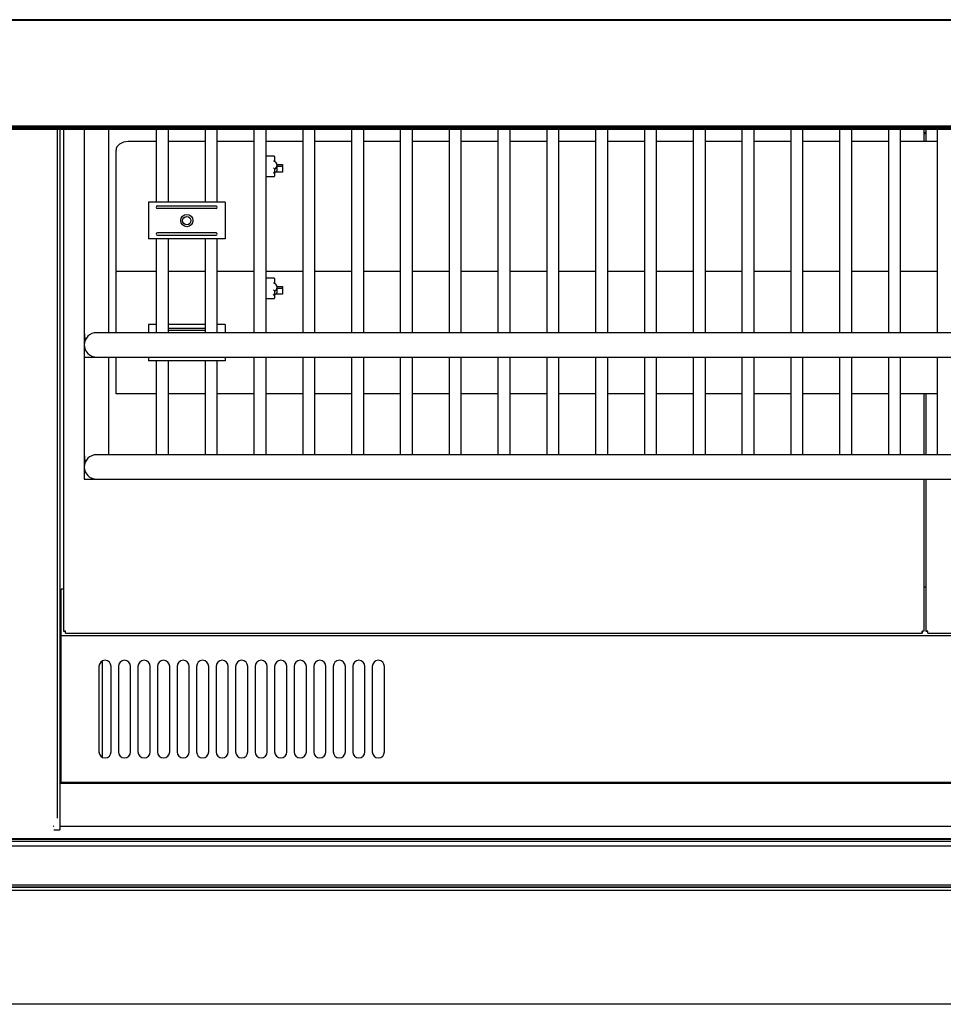
# Model space of a CAD drawing. Units: millimetres. Extents: x -3365 to 1226, y 939 to 4068.
# Drawn here: x -969 to -591, y 3107 to 3510 of the extents above; entities that cross this region are included whole.
import ezdxf

# ---------------------------------------------------------------- set-up
doc = ezdxf.new("R2010")
doc.units = ezdxf.units.MM
for name, color, linetype in [('D__백업-190909_공통_', 7, 'Continuous'), ('Default', 7, 'Continuous'), ('TCGB-60-전면유리고정하부', 7, 'Continuous'), ('TCGB-60-전면유리상부커버', 7, 'Continuous'), ('TCGB-60-전면유리팩킹', 7, 'Continuous'), ('TCGB-60-하부외장상', 7, 'Continuous'), ('TCGB-60-후면외장상부', 7, 'Continuous'), ('TCGB-60CO-깔판', 7, 'Continuous'), ('TCGB-60CO-깔판-손잡이', 7, 'Continuous'), ('TCGB-60CO-선반LED커', 7, 'Continuous'), ('TCGB-60CO-흡입망우', 7, 'Continuous'), ('TCGB-CO-중간유리고정', 7, 'Continuous'), ('TCGB-CO-중간유리팩킹', 7, 'Continuous'), ('TCGB-CO-후레임중간-하부', 7, 'Continuous'), ('TCGB-흡입망아대', 7, 'Continuous'), ('선반졸대고정클립-워크인', 7, 'Continuous'), ('인써트넛트_4M-6각', 7, 'Continuous'), ('코팅선반-450-684', 7, 'Continuous'), ('코팅선반-500-684', 7, 'Continuous'), ('팬날개-4엽-175', 7, 'Continuous')]:
    doc.layers.add(name, color=color, linetype=linetype)

# ---------------------------------------------------------------- blocks, each defined once
blk = doc.blocks.new('SE3')
at = {"layer": 'D__백업-190909_공통_', "color": 7, "linetype": 'Continuous'}
for p, q in [((875.36, 350.02), (872.01, 350.02)), ((875.51, 349.87), (875.51, 347.92)), ((875.51, 344.76), (875.51, 342.8)), ((876.51, 344.36), (876.51, 346.34)), ((872.01, 341.78), (875.48, 341.78)), ((875.51, 342.8), (875.51, 341.81)), ((875.36, 300.02), (872.01, 300.02)), ((875.51, 299.87), (875.51, 297.92)), ((875.51, 294.76), (875.51, 292.8)), ((876.51, 294.36), (876.51, 296.34)), ((872.01, 291.78), (875.48, 291.78)), ((875.51, 292.8), (875.51, 291.81))]:
    blk.add_line(p, q, dxfattribs=at)
for centre, major_axis, ratio, start_param, end_param in [((875.01, 349.52), (-0.462, -0.462), 0.414214, 2.748894, 4.31969), ((873.51, 346.34), (-3, 0), 0.707107, 2.300524, 3.982661), ((875.01, 343.15), (0.462, -0.462), 0.414214, 0.392699, 1.963495), ((873.51, 344.36), (-3, 0), 0.707107, 2.711818, 3.141593), ((875.41, 341.88), (-0.0924, 0.0924), 0.414214, 2.748894, 3.534292), ((875.01, 299.52), (-0.462, -0.462), 0.414214, 2.748894, 4.31969), ((873.51, 296.34), (-3, 0), 0.707107, 2.300524, 3.982661), ((875.01, 293.15), (0.462, -0.462), 0.414214, 0.392699, 1.963495), ((875.41, 291.88), (-0.0924, 0.0924), 0.414214, 2.748894, 3.534292), ((873.51, 294.36), (-3, 0), 0.707107, 2.711818, 3.141593)]:
    blk.add_ellipse(centre, major_axis=major_axis, ratio=ratio, start_param=start_param, end_param=end_param, dxfattribs=at)
for points in [[(875.01, 348.1), (875.13, 348.15), (875.26, 348.16), (875.45, 348.09), (875.51, 348.02), (875.51, 347.92)], [(875.01, 345.28), (875.13, 345.23), (875.26, 345.16), (875.45, 344.97), (875.51, 344.85), (875.51, 344.76)], [(875.01, 298.1), (875.13, 298.15), (875.26, 298.16), (875.45, 298.09), (875.51, 298.02), (875.51, 297.92)], [(875.01, 295.28), (875.13, 295.23), (875.26, 295.16), (875.45, 294.97), (875.51, 294.85), (875.51, 294.76)]]:
    blk.add_open_spline(points, degree=3, knots=[0, 0, 0, 0, 0.5, 0.5, 1, 1, 1, 1], dxfattribs=at)
at = {"layer": 'TCGB-60-전면유리고정하부', "color": 7, "linetype": 'Continuous'}
for p, q in [((787.51, 97.66), (788.01, 97.66)), ((788.01, 94.66), (787.51, 94.66)), ((787.51, 93.16), (1480.01, 93.16)), ((787.51, 75.56), (1480.01, 75.56)), ((1480.32, 50.61), (56.19, 50.61))]:
    blk.add_line(p, q, dxfattribs=at)
at = {"layer": 'TCGB-60-전면유리상부커버', "color": 7, "linetype": 'Continuous'}
for p, q in [((41.01, 405.76), (1496.01, 405.76)), ((56.5, 362.46), (1480.01, 362.46))]:
    blk.add_line(p, q, dxfattribs=at)
at = {"layer": 'TCGB-60-전면유리팩킹', "color": 7, "linetype": 'Continuous'}
for p, q in [((56.5, 362.42), (1480.01, 362.42)), ((1480.01, 362.29), (56.5, 362.29)), ((56.5, 361.99), (1480.01, 361.99)), ((1480.01, 361.86), (56.5, 361.86)), ((56.5, 361.57), (1480.01, 361.57)), ((1480.01, 361.44), (56.5, 361.44)), ((56.5, 361.14), (1480.01, 361.14)), ((56.5, 361.09), (1480.01, 361.09)), ((1480.01, 70.42), (56.5, 70.42)), ((56.5, 70.29), (1480.01, 70.29)), ((56.5, 69.4), (1480.01, 69.4)), ((56.5, 67.51), (1480.01, 67.51)), ((1480.31, 50.64), (56.2, 50.64)), ((56.21, 50.64), (1480.3, 50.64)), ((56.5, 51.54), (1480.01, 51.54))]:
    blk.add_line(p, q, dxfattribs=at)
at = {"layer": 'TCGB-60-하부외장상', "color": 7, "linetype": 'Continuous'}
for p, q in [((1489.58, 49.21), (46.93, 49.21)), ((1495.21, 2.6), (41.81, 2.6))]:
    blk.add_line(p, q, dxfattribs=at)
at = {"layer": 'TCGB-60-후면외장상부', "color": 7, "linetype": 'Continuous'}
blk.add_line((1495.3, 405.96), (41.72, 405.96), dxfattribs=at)
at = {"layer": 'TCGB-60CO-깔판', "color": 7, "linetype": 'Continuous'}
for p, q in [((789.01, 361.09), (789.01, 155.41)), ((1141.61, 356.02), (1141.61, 361.09)), ((1141.61, 227.74), (1141.61, 252.74)), ((1141.61, 155.41), (1141.61, 217.74)), ((789.01, 155.41), (789.81, 155.41)), ((789.81, 154.61), (789.81, 155.41)), ((789.81, 154.61), (1140.81, 154.61)), ((1140.81, 154.61), (1140.81, 155.41)), ((1141.61, 155.41), (1140.81, 155.41))]:
    blk.add_line(p, q, dxfattribs=at)
for centre, start, end in [((789.77, 114.81), 89.9358, 91.0787), ((749.21, 155.37), 358.9213, 0.0642), ((1181.41, 155.37), 179.9358, 181.0787)]:
    blk.add_arc(centre, 40.61, start, end, dxfattribs=at)
for points in [[(789.81, 155.41), (789.82, 155.41), (789.82, 155.41), (789.82, 155.42)], [(789.82, 155.42), (789.81, 155.41), (789.81, 155.41), (789.81, 155.41)], [(1140.8, 155.42), (1140.8, 155.41), (1140.8, 155.41), (1140.81, 155.41)], [(1140.81, 155.41), (1140.81, 155.41), (1140.81, 155.41), (1140.8, 155.42)]]:
    blk.add_open_spline(points, degree=3, dxfattribs=at)
blk.add_open_spline([(1141.61, 155.41), (1141.61, 155.41), (1141.59, 155.41), (1141.51, 155.41), (1141.45, 155.41), (1141.3, 155.41), (1141.21, 155.41), (1141.01, 155.41), (1140.91, 155.42), (1140.8, 155.42)], degree=3, knots=[0, 0, 0, 0, 0.25, 0.25, 0.5, 0.5, 0.75, 0.75, 1, 1, 1, 1], dxfattribs=at)
at = {"layer": 'TCGB-60CO-깔판-손잡이', "color": 7, "linetype": 'Continuous'}
for p, q in [((1142.41, 361.09), (1142.41, 356.02)), ((1142.41, 252.74), (1142.41, 227.74)), ((1142.41, 217.74), (1142.41, 155.41)), ((1142.41, 155.41), (1143.21, 155.41)), ((1143.21, 154.61), (1143.21, 155.41)), ((1143.21, 154.61), (1480.01, 154.61))]:
    blk.add_line(p, q, dxfattribs=at)
for centre, start, end in [((1143.17, 114.81), 89.9358, 91.0787), ((1102.61, 155.37), 358.9213, 0.0642)]:
    blk.add_arc(centre, 40.61, start, end, dxfattribs=at)
for points in [[(1143.21, 155.41), (1143.22, 155.41), (1143.22, 155.41), (1143.22, 155.42)], [(1143.22, 155.42), (1143.21, 155.41), (1143.21, 155.41), (1143.21, 155.41)]]:
    blk.add_open_spline(points, degree=3, dxfattribs=at)
at = {"layer": 'TCGB-60CO-선반LED커', "color": 7, "linetype": 'Continuous'}
for p, q in [((827.01, 356.02), (815.51, 356.02)), ((847.01, 356.02), (832.01, 356.02)), ((867.01, 356.02), (852.01, 356.02)), ((887.01, 356.02), (872.01, 356.02)), ((907.01, 356.02), (892.01, 356.02)), ((927.01, 356.02), (912.01, 356.02)), ((947.01, 356.02), (932.01, 356.02)), ((967.01, 356.02), (952.01, 356.02)), ((987.01, 356.02), (972.01, 356.02)), ((1007.01, 356.02), (992.01, 356.02)), ((1027.01, 356.02), (1012.01, 356.02)), ((1047.01, 356.02), (1032.01, 356.02)), ((1067.01, 356.02), (1052.01, 356.02)), ((1087.01, 356.02), (1072.01, 356.02)), ((1107.01, 356.02), (1092.01, 356.02)), ((1127.01, 356.02), (1112.01, 356.02)), ((1147.01, 356.02), (1132.01, 356.02)), ((810.51, 338.64), (810.51, 352.49)), ((878.76, 343.47), (875.86, 343.47)), ((876.48, 346.65), (878.76, 346.65)), ((876.51, 345.95), (878.76, 345.95)), ((878.76, 346.65), (878.76, 343.47)), ((810.51, 337.93), (810.51, 338.64)), ((810.51, 313.76), (810.51, 337.93)), ((810.51, 313.05), (810.51, 313.76)), ((810.51, 303.04), (810.51, 313.05)), ((810.51, 302.74), (810.51, 303.04)), ((827.01, 302.74), (810.51, 302.74)), ((847.01, 302.74), (832.01, 302.74)), ((867.01, 302.74), (852.01, 302.74)), ((887.01, 302.74), (872.01, 302.74)), ((907.01, 302.74), (892.01, 302.74)), ((927.01, 302.74), (912.01, 302.74)), ((947.01, 302.74), (932.01, 302.74)), ((967.01, 302.74), (952.01, 302.74)), ((987.01, 302.74), (972.01, 302.74)), ((1007.01, 302.74), (992.01, 302.74)), ((1027.01, 302.74), (1012.01, 302.74)), ((1047.01, 302.74), (1032.01, 302.74)), ((1067.01, 302.74), (1052.01, 302.74)), ((1087.01, 302.74), (1072.01, 302.74)), ((1107.01, 302.74), (1092.01, 302.74)), ((1127.01, 302.74), (1112.01, 302.74)), ((1147.01, 302.74), (1132.01, 302.74)), ((810.51, 288.64), (810.51, 302.49)), ((876.48, 296.65), (878.76, 296.65)), ((876.51, 295.95), (878.76, 295.95)), ((878.76, 296.65), (878.76, 293.47)), ((878.76, 293.47), (875.86, 293.47)), ((810.51, 287.93), (810.51, 288.64)), ((810.51, 277.74), (810.51, 287.93)), ((810.51, 263.76), (810.51, 267.74)), ((810.51, 263.05), (810.51, 263.76)), ((810.51, 253.04), (810.51, 263.05)), ((810.51, 252.74), (810.51, 253.04)), ((827.01, 252.74), (810.51, 252.74)), ((847.01, 252.74), (832.01, 252.74)), ((867.01, 252.74), (852.01, 252.74)), ((887.01, 252.74), (872.01, 252.74)), ((907.01, 252.74), (892.01, 252.74)), ((927.01, 252.74), (912.01, 252.74)), ((947.01, 252.74), (932.01, 252.74)), ((967.01, 252.74), (952.01, 252.74)), ((987.01, 252.74), (972.01, 252.74)), ((1007.01, 252.74), (992.01, 252.74)), ((1027.01, 252.74), (1012.01, 252.74)), ((1047.01, 252.74), (1032.01, 252.74)), ((1067.01, 252.74), (1052.01, 252.74)), ((1087.01, 252.74), (1072.01, 252.74)), ((1107.01, 252.74), (1092.01, 252.74)), ((1127.01, 252.74), (1112.01, 252.74)), ((1147.01, 252.74), (1132.01, 252.74))]:
    blk.add_line(p, q, dxfattribs=at)
for centre, major_axis, start_param, end_param in [((815.51, 352.49), (5, 0), 1.570796, 3.141593), ((873.51, 345.06), (-3.25, 0), -4.049515, -3.906275), ((815.51, 302.49), (5, 0), 3.070465, 3.141593), ((873.51, 295.06), (-3.25, 0), -4.049515, -3.906275)]:
    blk.add_ellipse(centre, major_axis=major_axis, ratio=0.707107, start_param=start_param, end_param=end_param, dxfattribs=at)
at = {"layer": 'TCGB-60CO-흡입망우', "color": 7, "linetype": 'Continuous'}
for p, q in [((1142.41, 173.51), (1141.61, 173.51)), ((788.01, 153.52), (788.01, 172.7)), ((789.01, 172.7), (788.01, 172.7)), ((788.01, 153.51), (788.01, 153.52)), ((788.01, 152.7), (788.01, 153.51)), ((1480.01, 153.51), (788.01, 153.51)), ((788.01, 94.32), (788.01, 152.7)), ((803.51, 141.01), (803.51, 106.01)), ((808.51, 106.01), (808.51, 141.01)), ((811.51, 141.01), (811.51, 106.01)), ((816.51, 106.01), (816.51, 141.01)), ((819.51, 141.01), (819.51, 106.01)), ((824.51, 106.01), (824.51, 141.01)), ((827.51, 141.01), (827.51, 106.01)), ((832.51, 106.01), (832.51, 141.01)), ((835.51, 141.01), (835.51, 106.01)), ((840.51, 106.01), (840.51, 141.01)), ((843.51, 141.01), (843.51, 106.01)), ((848.51, 106.01), (848.51, 141.01)), ((851.51, 141.01), (851.51, 106.01)), ((856.51, 106.01), (856.51, 141.01)), ((859.51, 141.01), (859.51, 106.01)), ((864.51, 106.01), (864.51, 141.01)), ((867.51, 141.01), (867.51, 106.01)), ((872.51, 106.01), (872.51, 141.01)), ((875.51, 141.01), (875.51, 106.01)), ((880.51, 106.01), (880.51, 141.01)), ((883.51, 141.01), (883.51, 106.01)), ((888.51, 106.01), (888.51, 141.01)), ((891.51, 141.01), (891.51, 106.01)), ((896.51, 106.01), (896.51, 141.01)), ((899.51, 141.01), (899.51, 106.01)), ((904.51, 106.01), (904.51, 141.01)), ((907.51, 141.01), (907.51, 106.01)), ((912.51, 106.01), (912.51, 141.01)), ((915.51, 141.01), (915.51, 106.01)), ((920.51, 106.01), (920.51, 141.01)), ((788.01, 93.51), (788.01, 94.32)), ((1480.01, 93.51), (788.01, 93.51))]:
    blk.add_line(p, q, dxfattribs=at)
for centre, start, end in [((806.01, 141.01), 0, 180), ((814.01, 141.01), 0, 180), ((822.01, 141.01), 0, 180), ((830.01, 141.01), 0, 180), ((838.01, 141.01), 0, 180), ((846.01, 141.01), 0, 180), ((854.01, 141.01), 0, 180), ((862.01, 141.01), 0, 180), ((870.01, 141.01), 0, 180), ((878.01, 141.01), 0, 180), ((886.01, 141.01), 0, 180), ((894.01, 141.01), 0, 180), ((902.01, 141.01), 0, 180), ((910.01, 141.01), 0, 180), ((918.01, 141.01), 0, 180), ((806.01, 106.01), 180, 0), ((814.01, 106.01), 180, 0), ((822.01, 106.01), 180, 0), ((830.01, 106.01), 180, 0), ((838.01, 106.01), 180, 0), ((846.01, 106.01), 180, 0), ((854.01, 106.01), 180, 0), ((862.01, 106.01), 180, 0), ((870.01, 106.01), 180, 0), ((878.01, 106.01), 180, 0), ((886.01, 106.01), 180, 0), ((894.01, 106.01), 180, 0), ((902.01, 106.01), 180, 0), ((910.01, 106.01), 180, 0), ((918.01, 106.01), 180, 0)]:
    blk.add_arc(centre, 2.5, start, end, dxfattribs=at)
at = {"layer": 'TCGB-CO-중간유리고정', "color": 7, "linetype": 'Continuous'}
for p, q in [((787.51, 361.09), (787.51, 74.02)), ((785.01, 74.02), (786.81, 74.02)), ((786.81, 74.02), (787.51, 74.02))]:
    blk.add_line(p, q, dxfattribs=at)
at = {"layer": 'TCGB-CO-중간유리팩킹', "color": 7, "linetype": 'Continuous'}
for p, q in [((786.51, 227.03), (786.51, 361.14)), ((786.51, 124.63), (786.51, 227.03)), ((786.52, 78.85), (786.52, 124.42))]:
    blk.add_line(p, q, dxfattribs=at)
for centre, major_axis, start_param, end_param in [((782.3, 124.42), (-4.21, 0), 3.141593, 3.191614), ((782.51, 78.8), (4, 0), 5.330036, 5.388512)]:
    blk.add_ellipse(centre, major_axis=major_axis, ratio=0.991844, start_param=start_param, end_param=end_param, dxfattribs=at)
at = {"layer": 'TCGB-CO-후레임중간-하부', "color": 7, "linetype": 'Continuous'}
blk.add_line((805.01, 103.71), (805.01, 143.3), dxfattribs=at)
at = {"layer": 'TCGB-흡입망아대', "color": 7, "linetype": 'Continuous'}
blk.add_line((1141.61, 173.58), (1142.41, 173.58), dxfattribs=at)
at = {"layer": '선반졸대고정클립-워크인', "color": 7, "linetype": 'Continuous'}
for p, q in [((824.38, 331.14), (823.82, 331.14)), ((823.82, 331.14), (823.82, 316.14)), ((825.27, 331.14), (824.38, 331.14)), ((853.75, 331.14), (825.27, 331.14)), ((854.64, 331.14), (853.75, 331.14)), ((855.2, 331.14), (854.64, 331.14)), ((855.2, 331.14), (855.2, 316.14)), ((827.51, 329.64), (851.51, 329.64)), ((851.51, 328.64), (827.51, 328.64)), ((824.38, 316.14), (823.82, 316.14)), ((825.27, 316.14), (824.38, 316.14)), ((853.75, 316.14), (825.27, 316.14)), ((851.51, 318.64), (827.51, 318.64)), ((827.51, 317.64), (851.51, 317.64)), ((854.64, 316.14), (853.75, 316.14)), ((855.2, 316.14), (854.64, 316.14)), ((824.38, 281.14), (823.82, 281.14)), ((823.82, 281.14), (823.82, 277.74)), ((825.27, 281.14), (824.38, 281.14)), ((827.01, 281.14), (825.27, 281.14)), ((847.01, 281.14), (832.01, 281.14)), ((832.01, 279.64), (847.01, 279.64)), ((847.01, 278.64), (832.01, 278.64)), ((853.75, 281.14), (852.01, 281.14)), ((854.64, 281.14), (853.75, 281.14)), ((855.2, 281.14), (854.64, 281.14)), ((855.2, 281.14), (855.2, 277.74)), ((823.82, 267.74), (823.82, 266.14)), ((827.51, 267.64), (851.51, 267.64)), ((855.2, 267.74), (855.2, 266.14)), ((824.38, 266.14), (823.82, 266.14)), ((825.27, 266.14), (824.38, 266.14)), ((853.75, 266.14), (825.27, 266.14)), ((854.64, 266.14), (853.75, 266.14)), ((855.2, 266.14), (854.64, 266.14))]:
    blk.add_line(p, q, dxfattribs=at)
blk.add_circle((839.51, 323.64), 2.5, dxfattribs=at)
for centre, start, end in [((827.51, 329.14), 90, 270), ((851.51, 329.14), 270, 90), ((827.51, 318.14), 90, 270), ((851.51, 318.14), 270, 90), ((827.51, 268.14), 233.5956, 270), ((851.51, 268.14), 270, 306.4044)]:
    blk.add_arc(centre, 0.5, start, end, dxfattribs=at)
at = {"layer": '인써트넛트_4M-6각', "color": 7, "linetype": 'Continuous'}
blk.add_circle((839.51, 323.64), 1.7, dxfattribs=at)
at = {"layer": '코팅선반-450-684', "color": 7, "linetype": 'Continuous'}
for p, q in [((797.51, 361.09), (797.51, 277.74)), ((807.51, 277.74), (807.51, 361.09)), ((827.01, 361.09), (827.01, 331.14)), ((832.01, 331.14), (832.01, 361.09)), ((847.01, 361.09), (847.01, 331.14)), ((852.01, 331.14), (852.01, 361.09)), ((867.01, 361.09), (867.01, 277.74)), ((872.01, 277.74), (872.01, 361.09)), ((887.01, 361.09), (887.01, 277.74)), ((892.01, 277.74), (892.01, 361.09)), ((907.01, 361.09), (907.01, 277.74)), ((912.01, 277.74), (912.01, 361.09)), ((927.01, 361.09), (927.01, 277.74)), ((932.01, 277.74), (932.01, 361.09)), ((947.01, 361.09), (947.01, 277.74)), ((952.01, 277.74), (952.01, 361.09)), ((967.01, 361.09), (967.01, 277.74)), ((972.01, 277.74), (972.01, 361.09)), ((987.01, 361.09), (987.01, 277.74)), ((992.01, 277.74), (992.01, 361.09)), ((1007.01, 361.09), (1007.01, 277.74)), ((1012.01, 277.74), (1012.01, 361.09)), ((1027.01, 361.09), (1027.01, 277.74)), ((1032.01, 277.74), (1032.01, 361.09)), ((1047.01, 361.09), (1047.01, 277.74)), ((1052.01, 277.74), (1052.01, 361.09)), ((1067.01, 361.09), (1067.01, 277.74)), ((1072.01, 277.74), (1072.01, 361.09)), ((1087.01, 361.09), (1087.01, 277.74)), ((1092.01, 277.74), (1092.01, 361.09)), ((1107.01, 361.09), (1107.01, 277.74)), ((1112.01, 277.74), (1112.01, 361.09)), ((1127.01, 361.09), (1127.01, 277.74)), ((1132.01, 277.74), (1132.01, 361.09)), ((1147.01, 361.09), (1147.01, 277.74)), ((827.01, 316.14), (827.01, 277.74)), ((832.01, 277.74), (832.01, 316.14)), ((847.01, 316.14), (847.01, 277.74)), ((852.01, 277.74), (852.01, 316.14)), ((797.51, 277.74), (797.51, 267.74)), ((812.51, 277.74), (802.51, 277.74)), ((1139.51, 277.74), (812.51, 277.74)), ((1466.51, 277.74), (1139.51, 277.74)), ((797.51, 267.74), (802.51, 267.74)), ((802.51, 267.74), (812.51, 267.74)), ((812.51, 267.74), (1139.51, 267.74)), ((1139.51, 267.74), (1466.51, 267.74))]:
    blk.add_line(p, q, dxfattribs=at)
for centre, radius, start, end in [((802.51, 272.74), 5, 90, 270), ((807.51, 277.74), 10, 180, 197.1144)]:
    blk.add_arc(centre, radius, start, end, dxfattribs=at)
at = {"layer": '코팅선반-500-684', "color": 7, "linetype": 'Continuous'}
for p, q in [((797.51, 267.74), (797.51, 227.74)), ((807.51, 227.74), (807.51, 267.74)), ((867.01, 267.74), (867.01, 227.74)), ((872.01, 227.74), (872.01, 267.74)), ((887.01, 267.74), (887.01, 227.74)), ((892.01, 227.74), (892.01, 267.74)), ((907.01, 267.74), (907.01, 227.74)), ((912.01, 227.74), (912.01, 267.74)), ((927.01, 267.74), (927.01, 227.74)), ((932.01, 227.74), (932.01, 267.74)), ((947.01, 267.74), (947.01, 227.74)), ((952.01, 227.74), (952.01, 267.74)), ((967.01, 267.74), (967.01, 227.74)), ((972.01, 227.74), (972.01, 267.74)), ((987.01, 267.74), (987.01, 227.74)), ((992.01, 227.74), (992.01, 267.74)), ((1007.01, 267.74), (1007.01, 227.74)), ((1012.01, 227.74), (1012.01, 267.74)), ((1027.01, 267.74), (1027.01, 227.74)), ((1032.01, 227.74), (1032.01, 267.74)), ((1047.01, 267.74), (1047.01, 227.74)), ((1052.01, 227.74), (1052.01, 267.74)), ((1067.01, 267.74), (1067.01, 227.74)), ((1072.01, 227.74), (1072.01, 267.74)), ((1087.01, 267.74), (1087.01, 227.74)), ((1092.01, 227.74), (1092.01, 267.74)), ((1107.01, 267.74), (1107.01, 227.74)), ((1112.01, 227.74), (1112.01, 267.74)), ((1127.01, 267.74), (1127.01, 227.74)), ((1132.01, 227.74), (1132.01, 267.74)), ((1147.01, 267.74), (1147.01, 227.74)), ((827.01, 266.14), (827.01, 227.74)), ((832.01, 227.74), (832.01, 266.14)), ((847.01, 266.14), (847.01, 227.74)), ((852.01, 227.74), (852.01, 266.14)), ((797.51, 227.74), (797.51, 217.74)), ((812.51, 227.74), (802.51, 227.74)), ((1139.51, 227.74), (812.51, 227.74)), ((1466.51, 227.74), (1139.51, 227.74)), ((797.51, 217.74), (802.51, 217.74)), ((802.51, 217.74), (812.51, 217.74)), ((812.51, 217.74), (1139.51, 217.74)), ((1139.51, 217.74), (1466.51, 217.74))]:
    blk.add_line(p, q, dxfattribs=at)
for centre, radius, start, end in [((802.51, 222.74), 5, 90, 270), ((807.51, 227.74), 10, 180, 197.1144)]:
    blk.add_arc(centre, radius, start, end, dxfattribs=at)
at = {"layer": '팬날개-4엽-175', "color": 7, "linetype": 'Continuous'}
blk.add_line((1142.41, 359.96), (1141.61, 359.18), dxfattribs=at)

msp = doc.modelspace()

# ---------------------------------------------------------------- block references
at = {"layer": 'Default', "color": 7}
msp.add_blockref('SE3', (-1740.33, 3104.35), dxfattribs=at)

doc.saveas('drawing.dxf')
